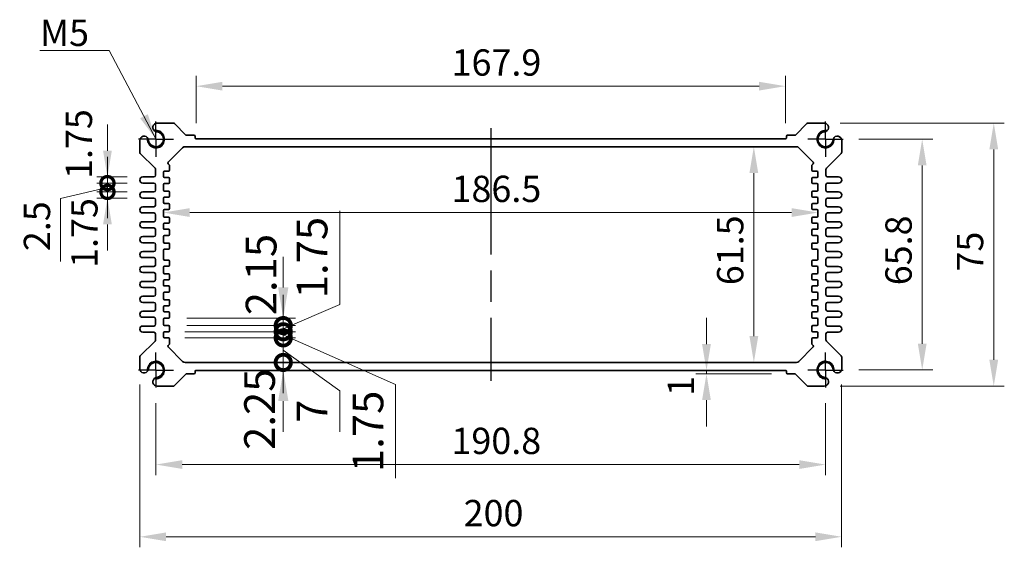
# Model space of a CAD drawing. Units: millimetres. Extents: x 43 to 4766, y 24 to 867.
# Drawn here: x 2857 to 3138, y 416 to 567 of the extents above; entities that cross this region are included whole.
import ezdxf

# ---------------------------------------------------------------- set-up
doc = ezdxf.new("R2010")
doc.units = ezdxf.units.MM
doc.header["$LTSCALE"] = 3
doc.linetypes.add('AM_ISO08W050', pattern=[18, 12, -1.5, 3, -1.5])
doc.linetypes.add('AM_ISO08W050x2', pattern=[9, 6, -0.75, 1.5, -0.75])
doc.layers.get('Defpoints').update_dxf_attribs({"lineweight": 25})
for name, color, linetype, lineweight in [('AM_7', 4, 'AM_ISO08W050', 25), ('Dimension (ISO)', 7, 'Continuous', 18), ('Dimension (ISO) @ 1', 7, 'Continuous', 18), ('Symbol (ISO)', 7, 'Continuous', 18), ('Visible (ISO)', 7, 'Continuous', 35), ('Visible Narrow (ISO)', 7, 'Continuous', 25)]:
    doc.layers.add(name, color=color, linetype=linetype, lineweight=lineweight)
doc.styles.add('Note Text (TK)', font='txt')
doc.dimstyles.new('Default - Method 1b (TK)', dxfattribs={"dimscale": 3, "dimtxt": 2.5, "dimasz": 2.5, "dimexe": 1, "dimexo": 1.5, "dimgap": 1, "dimtad": 1, "dimtoh": 1, "dimrnd": 1e-08, "dimdsep": 46, "dimtxsty": 'Note Text (TK)', "dimcen": 0.09, "dimdle": 5, "dimclrd": 100, "dimclre": 100, "dimclrt": 7, "dimadec": 1, "dimazin": 1, "dimtfac": 1, "dimtmove": 0, "dimatfit": 3, "dimfxl": 1, "dimtolj": 1, "dimlwd": -1, "dimlwe": -1, "dimarcsym": 0})
doc.dimstyles.new('Default - Method 1b (TK)$7', dxfattribs={"dimscale": 3, "dimtxt": 2.5, "dimasz": 2.5, "dimexe": 1, "dimexo": 1.5, "dimgap": 1, "dimtad": 1, "dimtoh": 1, "dimrnd": 1e-08, "dimdsep": 46, "dimtxsty": 'Note Text (TK)', "dimcen": 0.09, "dimdle": 5, "dimclrd": 100, "dimclre": 100, "dimclrt": 7, "dimadec": 1, "dimazin": 1, "dimtfac": 1, "dimtmove": 0, "dimatfit": 3, "dimfxl": 1, "dimtolj": 1, "dimlwd": -1, "dimlwe": -1, "dimarcsym": 0})

# ---------------------------------------------------------------- blocks, each defined once
blk = doc.blocks.new('*D38')
at = {"layer": 'Defpoints', "color": 0}
for p in [(2907.38, 547.64), (2907.38, 532.64), (3075.28, 532.64)]:
    blk.add_point(p, dxfattribs=at)
at = {"layer": 'Dimension (ISO)', "color": 100}
for p, q in [((2907.38, 537.14), (2907.38, 550.64)), ((3075.28, 537.14), (3075.28, 550.64)), ((3067.78, 547.64), (2914.88, 547.64))]:
    blk.add_line(p, q, dxfattribs=at)
for points in [[(2914.88, 548.89), (2914.88, 546.39), (2907.38, 547.64)], [(3067.78, 548.89), (3067.78, 546.39), (3075.28, 547.64)]]:
    blk.add_solid(points, dxfattribs=at)
at = {"layer": 'Dimension (ISO)', "color": 7, "insert": (2980.19, 554.39), "char_height": 7.5, "attachment_point": 4, "style": 'Note Text (TK)'}
blk.add_mtext('\\A1;167.9', dxfattribs=at)
blk = doc.blocks.new('*D67')
at = {"layer": 'Defpoints', "color": 0}
for p in [(3091.73, 532.54), (3091.73, 466.74), (3114.28, 466.74)]:
    blk.add_point(p, dxfattribs=at)
at = {"layer": 'Dimension (ISO)', "color": 100}
for p, q in [((3096.23, 532.54), (3117.28, 532.54)), ((3114.28, 525.04), (3114.28, 474.24)), ((3096.23, 466.74), (3117.28, 466.74))]:
    blk.add_line(p, q, dxfattribs=at)
for points in [[(3113.03, 525.04), (3115.53, 525.04), (3114.28, 532.54)], [(3113.03, 474.24), (3115.53, 474.24), (3114.28, 466.74)]]:
    blk.add_solid(points, dxfattribs=at)
at = {"layer": 'Dimension (ISO)', "color": 7, "insert": (3107.53, 490.9), "char_height": 7.5, "attachment_point": 4, "rotation": 90, "style": 'Note Text (TK)'}
blk.add_mtext('\\A1;65.8', dxfattribs=at)
blk = doc.blocks.new('*D39')
at = {"layer": 'Defpoints', "color": 0}
for p in [(3086.36, 537.14), (3086.36, 462.14), (3134.67, 462.14)]:
    blk.add_point(p, dxfattribs=at)
at = {"layer": 'Dimension (ISO)', "color": 100}
for p, q in [((3090.86, 537.14), (3137.67, 537.14)), ((3134.67, 529.64), (3134.67, 469.64)), ((3090.86, 462.14), (3137.67, 462.14))]:
    blk.add_line(p, q, dxfattribs=at)
for points in [[(3133.42, 529.64), (3135.92, 529.64), (3134.67, 537.14)], [(3133.42, 469.64), (3135.92, 469.64), (3134.67, 462.14)]]:
    blk.add_solid(points, dxfattribs=at)
at = {"layer": 'Dimension (ISO)', "color": 7, "insert": (3127.92, 494.82), "char_height": 7.5, "attachment_point": 4, "rotation": 90, "style": 'Note Text (TK)'}
blk.add_mtext('\\A1;75', dxfattribs=at)
blk = doc.blocks.new('*D40')
at = {"layer": 'Defpoints', "color": 0}
for p in [(3066.31, 530.39), (3066.31, 468.89), (3066.31, 468.89)]:
    blk.add_point(p, dxfattribs=at)
at = {"layer": 'Dimension (ISO)', "color": 100}
blk.add_line((3066.31, 522.89), (3066.31, 476.39), dxfattribs=at)
for points in [[(3065.06, 522.89), (3067.56, 522.89), (3066.31, 530.39)], [(3065.06, 476.39), (3067.56, 476.39), (3066.31, 468.89)]]:
    blk.add_solid(points, dxfattribs=at)
at = {"layer": 'Dimension (ISO)', "color": 7, "insert": (3059.56, 490.92), "char_height": 7.5, "attachment_point": 4, "rotation": 90, "style": 'Note Text (TK)'}
blk.add_mtext('\\A1;61.5', dxfattribs=at)
blk = doc.blocks.new('*D41')
at = {"layer": 'Defpoints', "color": 0}
for p in [(2898.08, 515.11), (3084.58, 511.62), (3084.58, 511.41)]:
    blk.add_point(p, dxfattribs=at)
at = {"layer": 'Dimension (ISO)', "color": 100}
blk.add_line((2905.58, 511.62), (3077.08, 511.62), dxfattribs=at)
for points in [[(2905.58, 512.87), (2905.58, 510.37), (2898.08, 511.62)], [(3077.08, 512.87), (3077.08, 510.37), (3084.58, 511.62)]]:
    blk.add_solid(points, dxfattribs=at)
at = {"layer": 'Dimension (ISO)', "color": 7, "insert": (2980.17, 518.37), "char_height": 7.5, "attachment_point": 4, "style": 'Note Text (TK)'}
blk.add_mtext('\\A1;186.5', dxfattribs=at)
blk = doc.blocks.new('*D58')
at = {"layer": 'Defpoints', "color": 0}
for p in [(3059.26, 466.64), (3052.81, 465.64), (3075.88, 465.64)]:
    blk.add_point(p, dxfattribs=at)
at = {"layer": 'Dimension (ISO)', "color": 100}
for p, q in [((3052.81, 474.14), (3052.81, 481.64)), ((3052.81, 466.64), (3052.81, 465.64)), ((3071.38, 465.64), (3049.81, 465.64)), ((3052.81, 458.14), (3052.81, 450.64))]:
    blk.add_line(p, q, dxfattribs=at)
for points in [[(3051.56, 474.14), (3054.06, 474.14), (3052.81, 466.64)], [(3051.56, 458.14), (3054.06, 458.14), (3052.81, 465.64)]]:
    blk.add_solid(points, dxfattribs=at)
at = {"layer": 'Dimension (ISO)', "color": 7, "insert": (3045.51, 459.35), "char_height": 7.5, "attachment_point": 4, "rotation": 90, "style": 'Note Text (TK)'}
blk.add_mtext('\\A1;1', dxfattribs=at)
blk = doc.blocks.new('_DotSmall')
at = {"color": 0, "linetype": 'ByBlock', "const_width": 0.5}
blk.add_lwpolyline([(-0.0625, 0, 1), (0.0625, 0, 1)], format="xyb", close=True, dxfattribs=at)
blk = doc.blocks.new('*D61')
at = {"layer": 'Defpoints', "color": 0}
for p in [(2882.12, 521.76), (2892.21, 521.76), (2892.21, 520.01)]:
    blk.add_point(p, dxfattribs=at)
at = {"layer": 'Dimension (ISO)', "color": 100}
for p, q in [((2882.12, 529.26), (2882.12, 536.76)), ((2887.71, 521.76), (2879.12, 521.76)), ((2887.71, 520.01), (2879.12, 520.01)), ((2882.12, 520.01), (2882.12, 521.76)), ((2882.12, 520.01), (2882.12, 512.51))]:
    blk.add_line(p, q, dxfattribs=at)
blk.add_solid([(2880.87, 529.26), (2883.37, 529.26), (2882.12, 521.76)], dxfattribs=at)
at = {"layer": 'Dimension (ISO)', "color": 100, "xscale": 7.5, "yscale": 7.5, "zscale": 7.5, "rotation": 90}
blk.add_blockref('_DotSmall', (2882.12, 520.01), dxfattribs=at)
at = {"layer": 'Dimension (ISO)', "color": 7, "insert": (2873.99, 521.2), "char_height": 7.5, "attachment_point": 4, "rotation": 90, "style": 'Note Text (TK)'}
blk.add_mtext('\\A1;1.75', dxfattribs=at)
blk = doc.blocks.new('*D62')
at = {"layer": 'Defpoints', "color": 0}
for p in [(2882.12, 520.01), (2892.21, 520.01), (2892.21, 517.51)]:
    blk.add_point(p, dxfattribs=at)
at = {"layer": 'Dimension (ISO)', "color": 100}
for p, q in [((2882.12, 520.01), (2882.12, 527.51)), ((2887.71, 520.01), (2879.12, 520.01)), ((2882.12, 517.51), (2882.12, 520.01)), ((2882.12, 517.51), (2882.12, 520.01)), ((2882.12, 518.76), (2868.79, 515.65)), ((2887.71, 517.51), (2879.12, 517.51)), ((2882.12, 517.51), (2882.12, 510.01)), ((2868.79, 515.65), (2868.79, 497.63))]:
    blk.add_line(p, q, dxfattribs=at)
at = {"layer": 'Dimension (ISO)', "color": 100, "xscale": 7.5, "yscale": 7.5, "zscale": 7.5}
for p, rotation in [((2882.12, 520.01), 270), ((2882.12, 517.51), 90)]:
    blk.add_blockref('_DotSmall', p, dxfattribs=dict(at, rotation=rotation))
at = {"layer": 'Dimension (ISO)', "color": 7, "insert": (2862.04, 500.63), "char_height": 7.5, "attachment_point": 4, "rotation": 90, "style": 'Note Text (TK)'}
blk.add_mtext('\\A1;2.5', dxfattribs=at)
blk = doc.blocks.new('*D60')
at = {"layer": 'Defpoints', "color": 0}
for p in [(2882.12, 517.51), (2892.21, 517.51), (2892.21, 515.76)]:
    blk.add_point(p, dxfattribs=at)
at = {"layer": 'Dimension (ISO)', "color": 100}
for p, q in [((2882.12, 517.51), (2882.12, 525.01)), ((2887.71, 517.51), (2879.12, 517.51)), ((2882.12, 515.76), (2882.12, 517.51)), ((2887.71, 515.76), (2879.12, 515.76)), ((2882.12, 508.26), (2882.12, 500.76))]:
    blk.add_line(p, q, dxfattribs=at)
blk.add_solid([(2880.87, 508.26), (2883.37, 508.26), (2882.12, 515.76)], dxfattribs=at)
at = {"layer": 'Dimension (ISO)', "color": 100, "xscale": 7.5, "yscale": 7.5, "zscale": 7.5, "rotation": 270}
blk.add_blockref('_DotSmall', (2882.12, 517.51), dxfattribs=at)
at = {"layer": 'Dimension (ISO)', "color": 7, "insert": (2875.55, 495.86), "char_height": 7.5, "attachment_point": 4, "rotation": 90, "style": 'Note Text (TK)'}
blk.add_mtext('\\A1;1.75', dxfattribs=at)
blk = doc.blocks.new('*D66')
at = {"layer": 'Defpoints', "color": 0}
for p in [(2895.93, 461.74), (3086.73, 461.74), (3086.73, 439.78)]:
    blk.add_point(p, dxfattribs=at)
at = {"layer": 'Dimension (ISO)', "color": 100}
for p, q in [((2895.93, 457.24), (2895.93, 436.78)), ((3086.73, 457.24), (3086.73, 436.78)), ((2903.43, 439.78), (3079.23, 439.78))]:
    blk.add_line(p, q, dxfattribs=at)
for points in [[(2903.43, 441.03), (2903.43, 438.53), (2895.93, 439.78)], [(3079.23, 441.03), (3079.23, 438.53), (3086.73, 439.78)]]:
    blk.add_solid(points, dxfattribs=at)
at = {"layer": 'Dimension (ISO)', "color": 7, "insert": (2980.15, 446.53), "char_height": 7.5, "attachment_point": 4, "style": 'Note Text (TK)'}
blk.add_mtext('\\A1;190.8', dxfattribs=at)
blk = doc.blocks.new('*D42')
at = {"layer": 'Defpoints', "color": 0}
for p in [(2891.33, 467.11), (3091.33, 467.11), (3091.33, 419.19)]:
    blk.add_point(p, dxfattribs=at)
at = {"layer": 'Dimension (ISO)', "color": 100}
for p, q in [((2891.33, 462.61), (2891.33, 416.19)), ((3091.33, 462.61), (3091.33, 416.19)), ((2898.83, 419.19), (3083.83, 419.19))]:
    blk.add_line(p, q, dxfattribs=at)
for points in [[(2898.83, 420.44), (2898.83, 417.94), (2891.33, 419.19)], [(3083.83, 420.44), (3083.83, 417.94), (3091.33, 419.19)]]:
    blk.add_solid(points, dxfattribs=at)
at = {"layer": 'Dimension (ISO)', "color": 7, "insert": (2983.62, 425.94), "char_height": 7.5, "attachment_point": 4, "style": 'Note Text (TK)'}
blk.add_mtext('\\A1;200', dxfattribs=at)
blk = doc.blocks.new('*D74')
at = {"layer": 'Defpoints', "color": 0}
for p in [(2904.25, 468.89), (2932.22, 468.89), (2907.38, 466.64)]:
    blk.add_point(p, dxfattribs=at)
at = {"layer": 'Dimension (ISO)', "color": 100}
for p, q in [((2932.22, 468.89), (2932.22, 477.64)), ((2932.22, 466.64), (2932.22, 468.89)), ((2932.22, 457.89), (2932.22, 449.14))]:
    blk.add_line(p, q, dxfattribs=at)
blk.add_solid([(2930.76, 457.89), (2933.68, 457.89), (2932.22, 466.64)], dxfattribs=at)
at = {"layer": 'Dimension (ISO)', "color": 100, "xscale": 8.75, "yscale": 8.75, "zscale": 8.75, "rotation": 270}
blk.add_blockref('_DotSmall', (2932.22, 468.89), dxfattribs=at)
at = {"layer": 'Dimension (ISO)', "color": 7, "insert": (2925.47, 443.97), "char_height": 8.75, "attachment_point": 4, "rotation": 90, "style": 'Note Text (TK)'}
blk.add_mtext('\\A1;2.25', dxfattribs=at)
blk = doc.blocks.new('*D70')
at = {"layer": 'Defpoints', "color": 0}
for p in [(2899.53, 481.54), (2899.53, 479.39), (2932.22, 479.39)]:
    blk.add_point(p, dxfattribs=at)
at = {"layer": 'Dimension (ISO)', "color": 100}
for p, q in [((2932.22, 490.29), (2932.22, 499.04)), ((2904.78, 481.54), (2935.72, 481.54)), ((2932.22, 481.54), (2932.22, 479.39)), ((2904.78, 479.39), (2935.72, 479.39)), ((2932.22, 479.39), (2932.22, 470.64))]:
    blk.add_line(p, q, dxfattribs=at)
blk.add_solid([(2930.76, 490.29), (2933.68, 490.29), (2932.22, 481.54)], dxfattribs=at)
at = {"layer": 'Dimension (ISO)', "color": 100, "xscale": 8.75, "yscale": 8.75, "zscale": 8.75, "rotation": 90}
blk.add_blockref('_DotSmall', (2932.22, 479.39), dxfattribs=at)
at = {"layer": 'Dimension (ISO)', "color": 7, "insert": (2925.91, 493.94), "char_height": 8.75, "attachment_point": 5, "rotation": 90, "style": 'Note Text (TK)'}
blk.add_mtext('\\A1;2.15', dxfattribs=at)
blk = doc.blocks.new('*D71')
at = {"layer": 'Defpoints', "color": 0}
for p in [(2899.53, 475.89), (2904.25, 468.89), (2932.22, 468.89)]:
    blk.add_point(p, dxfattribs=at)
at = {"layer": 'Dimension (ISO)', "color": 100}
for p, q in [((2932.22, 475.89), (2932.22, 484.64)), ((2904.78, 475.89), (2935.72, 475.89)), ((2932.22, 475.89), (2932.22, 468.89)), ((2932.22, 475.89), (2932.22, 468.89)), ((2932.22, 472.39), (2948.3, 460.84)), ((2909.5, 468.89), (2935.72, 468.89)), ((2932.22, 468.89), (2932.22, 460.14)), ((2948.3, 460.84), (2948.3, 449.12))]:
    blk.add_line(p, q, dxfattribs=at)
at = {"layer": 'Dimension (ISO)', "color": 100, "xscale": 8.75, "yscale": 8.75, "zscale": 8.75}
for p, rotation in [((2932.22, 475.89), 270), ((2932.22, 468.89), 90)]:
    blk.add_blockref('_DotSmall', p, dxfattribs=dict(at, rotation=rotation))
at = {"layer": 'Dimension (ISO)', "color": 7, "insert": (2940.43, 454.98), "char_height": 8.75, "attachment_point": 5, "rotation": 90, "style": 'Note Text (TK)'}
blk.add_mtext('\\A1;7', dxfattribs=at)
blk = doc.blocks.new('*D72')
at = {"layer": 'Defpoints', "color": 0}
for p in [(2899.53, 477.64), (2898.96, 475.89), (2932.22, 475.89)]:
    blk.add_point(p, dxfattribs=at)
at = {"layer": 'Dimension (ISO)', "color": 100}
for p, q in [((2932.22, 477.64), (2932.22, 486.39)), ((2904.78, 477.64), (2935.72, 477.64)), ((2932.22, 477.64), (2932.22, 475.89)), ((2932.22, 477.64), (2932.22, 475.89)), ((2904.21, 475.89), (2935.72, 475.89)), ((2932.22, 476.76), (2964.22, 462.59)), ((2932.22, 475.89), (2932.22, 467.14)), ((2964.22, 462.59), (2964.22, 435.91))]:
    blk.add_line(p, q, dxfattribs=at)
at = {"layer": 'Dimension (ISO)', "color": 100, "xscale": 8.75, "yscale": 8.75, "zscale": 8.75}
for p, rotation in [((2932.22, 477.64), 270), ((2932.22, 475.89), 90)]:
    blk.add_blockref('_DotSmall', p, dxfattribs=dict(at, rotation=rotation))
at = {"layer": 'Dimension (ISO)', "color": 7, "insert": (2956.35, 449.25), "char_height": 8.75, "attachment_point": 5, "rotation": 90, "style": 'Note Text (TK)'}
blk.add_mtext('\\A1;1.75', dxfattribs=at)
blk = doc.blocks.new('*D73')
at = {"layer": 'Defpoints', "color": 0}
for p in [(2898.96, 477.64), (2899.53, 479.39), (2932.22, 477.64)]:
    blk.add_point(p, dxfattribs=at)
at = {"layer": 'Dimension (ISO)', "color": 100}
for p, q in [((2948.3, 485.44), (2948.3, 512.13)), ((2932.22, 479.39), (2932.22, 488.14)), ((2932.22, 478.51), (2948.3, 485.44)), ((2904.21, 477.64), (2935.72, 477.64)), ((2904.78, 479.39), (2935.72, 479.39)), ((2932.22, 479.39), (2932.22, 477.64)), ((2932.22, 479.39), (2932.22, 477.64)), ((2932.22, 477.64), (2932.22, 468.89))]:
    blk.add_line(p, q, dxfattribs=at)
at = {"layer": 'Dimension (ISO)', "color": 100, "xscale": 8.75, "yscale": 8.75, "zscale": 8.75}
for p, rotation in [((2932.22, 479.39), 270), ((2932.22, 477.64), 90)]:
    blk.add_blockref('_DotSmall', p, dxfattribs=dict(at, rotation=rotation))
at = {"layer": 'Dimension (ISO)', "color": 7, "insert": (2940.43, 498.79), "char_height": 8.75, "attachment_point": 5, "rotation": 90, "style": 'Note Text (TK)'}
blk.add_mtext('\\A1;1.75', dxfattribs=at)

msp = doc.modelspace()

# ---------------------------------------------------------------- linework, layer by layer
at = {"layer": 'AM_7', "linetype": 'AM_ISO08W050x2', "ltscale": 0.5}
for p, q in [((2895.9331, 532.5363), (2895.9331, 537.5363)), ((3086.7331, 532.5363), (3086.7331, 537.5363)), ((2895.9331, 532.5363), (2890.9331, 532.5363)), ((2895.9331, 532.5363), (2900.9331, 532.5363)), ((2895.9331, 532.5363), (2895.9331, 527.5363)), ((3086.7331, 532.5363), (3081.7331, 532.5363)), ((3086.7331, 532.5363), (3091.7331, 532.5363)), ((3086.7331, 532.5363), (3086.7331, 527.5363)), ((2895.9331, 466.7363), (2895.9331, 471.7363)), ((3086.7331, 466.7363), (3086.7331, 471.7363)), ((2895.9331, 466.7363), (2890.9331, 466.7363)), ((2895.9331, 466.7363), (2900.9331, 466.7363)), ((2895.9331, 466.7363), (2895.9331, 461.7363)), ((3086.7331, 466.7363), (3081.7331, 466.7363)), ((3086.7331, 466.7363), (3091.7331, 466.7363)), ((3086.7331, 466.7363), (3086.7331, 461.7363))]:
    msp.add_line(p, q, dxfattribs=at)
at = {"layer": 'AM_7'}
msp.add_line((2991.3331, 535.6363), (2991.3331, 463.6363), dxfattribs=at)
at = {"layer": 'Visible (ISO)'}
for p, q in [((2900.876, 537.1363), (2896.3107, 537.1363)), ((2904.4952, 533.7242), (2901.2295, 536.9899)), ((3081.4366, 536.9899), (3078.1709, 533.7242)), ((3086.3554, 537.1363), (3081.7902, 537.1363)), ((2906.7831, 533.6363), (2904.7073, 533.6363)), ((2907.0831, 532.9363), (2907.0831, 533.3363)), ((3075.5831, 533.3363), (3075.5831, 532.9363)), ((3077.9588, 533.6363), (3075.8831, 533.6363)), ((2891.3331, 532.1587), (2891.3331, 528.8434)), ((2904.2473, 530.3863), (3078.4189, 530.3863)), ((3075.2831, 532.6363), (2907.3831, 532.6363)), ((3091.3331, 528.8434), (3091.3331, 532.1587)), ((2891.4795, 528.4899), (2895.6866, 524.2828)), ((2899.4202, 525.9734), (2903.5402, 530.0934)), ((3079.126, 530.0934), (3083.2459, 525.9734)), ((3086.9795, 524.2828), (3091.1866, 528.4899)), ((2899.7452, 525.2242), (2899.4202, 525.5492)), ((2899.8331, 523.6863), (2899.8331, 525.012)), ((3082.8331, 525.012), (3082.8331, 523.6863)), ((3083.2459, 525.5492), (3082.9209, 525.2242)), ((2895.8331, 523.9292), (2895.8331, 522.2613)), ((2898.0831, 521.9363), (2898.0831, 523.0863)), ((2898.3831, 523.3863), (2899.5331, 523.3863)), ((3083.1331, 523.3863), (3084.2831, 523.3863)), ((3084.5831, 523.0863), (3084.5831, 521.9363)), ((3086.8331, 522.2613), (3086.8331, 523.9292)), ((2895.3331, 521.7613), (2892.2081, 521.7613)), ((2892.2081, 520.0113), (2895.3331, 520.0113)), ((2895.8331, 519.5113), (2895.8331, 518.0113)), ((2898.0831, 518.0363), (2898.0831, 519.5863)), ((2899.5331, 521.6363), (2898.3831, 521.6363)), ((2898.3831, 519.8863), (2899.5331, 519.8863)), ((2899.8331, 520.1863), (2899.8331, 521.3363)), ((3082.8331, 521.3363), (3082.8331, 520.1863)), ((3084.2831, 521.6363), (3083.1331, 521.6363)), ((3083.1331, 519.8863), (3084.2831, 519.8863)), ((3084.5831, 519.5863), (3084.5831, 518.0363)), ((3086.8331, 518.0113), (3086.8331, 519.5113)), ((3090.4581, 521.7613), (3087.3331, 521.7613)), ((3087.3331, 520.0113), (3090.4581, 520.0113)), ((2895.3331, 517.5113), (2892.2081, 517.5113)), ((2899.5331, 517.7363), (2898.3831, 517.7363)), ((2899.8331, 516.2863), (2899.8331, 517.4363)), ((3082.8331, 517.4363), (3082.8331, 516.2863)), ((3084.2831, 517.7363), (3083.1331, 517.7363)), ((3090.4581, 517.5113), (3087.3331, 517.5113)), ((2892.2081, 515.7613), (2895.3331, 515.7613)), ((2895.8331, 515.2613), (2895.8331, 513.7613)), ((2898.0831, 514.5363), (2898.0831, 515.6863)), ((2898.3831, 515.9863), (2899.5331, 515.9863)), ((2899.5331, 514.2363), (2898.3831, 514.2363)), ((2899.8331, 512.7863), (2899.8331, 513.9363)), ((3082.8331, 513.9363), (3082.8331, 512.7863)), ((3083.1331, 515.9863), (3084.2831, 515.9863)), ((3084.2831, 514.2363), (3083.1331, 514.2363)), ((3084.5831, 515.6863), (3084.5831, 514.5363)), ((3086.8331, 513.7613), (3086.8331, 515.2613)), ((3087.3331, 515.7613), (3090.4581, 515.7613)), ((2895.3331, 513.2613), (2892.2081, 513.2613)), ((2892.2081, 511.5113), (2895.3331, 511.5113)), ((2895.8331, 511.0113), (2895.8331, 509.5113)), ((2898.0831, 510.6363), (2898.0831, 512.1863)), ((2898.3831, 512.4863), (2899.5331, 512.4863)), ((3083.1331, 512.4863), (3084.2831, 512.4863)), ((3084.5831, 512.1863), (3084.5831, 510.6363)), ((3086.8331, 509.5113), (3086.8331, 511.0113)), ((3090.4581, 513.2613), (3087.3331, 513.2613)), ((3087.3331, 511.5113), (3090.4581, 511.5113)), ((2895.3331, 509.0113), (2892.2081, 509.0113)), ((2898.0831, 507.1363), (2898.0831, 508.2863)), ((2899.5331, 510.3363), (2898.3831, 510.3363)), ((2898.3831, 508.5863), (2899.5331, 508.5863)), ((2899.8331, 508.8863), (2899.8331, 510.0363)), ((3082.8331, 510.0363), (3082.8331, 508.8863)), ((3084.2831, 510.3363), (3083.1331, 510.3363)), ((3083.1331, 508.5863), (3084.2831, 508.5863)), ((3084.5831, 508.2863), (3084.5831, 507.1363)), ((3090.4581, 509.0113), (3087.3331, 509.0113)), ((2892.2081, 507.2613), (2895.3331, 507.2613)), ((2895.8331, 506.7613), (2895.8331, 505.2613)), ((2899.5331, 506.8363), (2898.3831, 506.8363)), ((2898.3831, 505.0863), (2899.5331, 505.0863)), ((2899.8331, 505.3863), (2899.8331, 506.5363)), ((3082.8331, 506.5363), (3082.8331, 505.3863)), ((3084.2831, 506.8363), (3083.1331, 506.8363)), ((3083.1331, 505.0863), (3084.2831, 505.0863)), ((3086.8331, 505.2613), (3086.8331, 506.7613)), ((3087.3331, 507.2613), (3090.4581, 507.2613)), ((2895.3331, 504.7613), (2892.2081, 504.7613)), ((2892.2081, 503.0113), (2895.3331, 503.0113)), ((2895.8331, 502.5113), (2895.8331, 501.0113)), ((2898.0831, 503.2363), (2898.0831, 504.7863)), ((2899.5331, 502.9363), (2898.3831, 502.9363)), ((2899.8331, 501.4863), (2899.8331, 502.6363)), ((3082.8331, 502.6363), (3082.8331, 501.4863)), ((3084.2831, 502.9363), (3083.1331, 502.9363)), ((3084.5831, 504.7863), (3084.5831, 503.2363)), ((3086.8331, 501.0113), (3086.8331, 502.5113)), ((3090.4581, 504.7613), (3087.3331, 504.7613)), ((3087.3331, 503.0113), (3090.4581, 503.0113)), ((2895.3331, 500.5113), (2892.2081, 500.5113)), ((2898.0831, 498.3863), (2898.0831, 500.8863)), ((2898.3831, 501.1863), (2899.5331, 501.1863)), ((3083.1331, 501.1863), (3084.2831, 501.1863)), ((3084.5831, 500.8863), (3084.5831, 498.3863)), ((3090.4581, 500.5113), (3087.3331, 500.5113)), ((2892.2081, 498.7613), (2895.3331, 498.7613)), ((2895.8331, 498.2613), (2895.8331, 496.7613)), ((2899.5331, 498.0863), (2898.3831, 498.0863)), ((2899.8331, 496.6363), (2899.8331, 497.7863)), ((3082.8331, 497.7863), (3082.8331, 496.6363)), ((3084.2831, 498.0863), (3083.1331, 498.0863)), ((3086.8331, 496.7613), (3086.8331, 498.2613)), ((3087.3331, 498.7613), (3090.4581, 498.7613)), ((2895.3331, 496.2613), (2892.2081, 496.2613)), ((2892.2081, 494.5113), (2895.3331, 494.5113)), ((2895.8331, 494.0113), (2895.8331, 492.5113)), ((2898.0831, 494.4863), (2898.0831, 496.0363)), ((2898.3831, 496.3363), (2899.5331, 496.3363)), ((2899.5331, 494.1863), (2898.3831, 494.1863)), ((2899.8331, 492.7363), (2899.8331, 493.8863)), ((3082.8331, 493.8863), (3082.8331, 492.7363)), ((3083.1331, 496.3363), (3084.2831, 496.3363)), ((3084.2831, 494.1863), (3083.1331, 494.1863)), ((3084.5831, 496.0363), (3084.5831, 494.4863)), ((3086.8331, 492.5113), (3086.8331, 494.0113)), ((3090.4581, 496.2613), (3087.3331, 496.2613)), ((3087.3331, 494.5113), (3090.4581, 494.5113)), ((2895.3331, 492.0113), (2892.2081, 492.0113)), ((2898.0831, 490.9863), (2898.0831, 492.1363)), ((2898.3831, 492.4363), (2899.5331, 492.4363)), ((3083.1331, 492.4363), (3084.2831, 492.4363)), ((3084.5831, 492.1363), (3084.5831, 490.9863)), ((3090.4581, 492.0113), (3087.3331, 492.0113)), ((2892.2081, 490.2613), (2895.3331, 490.2613)), ((2895.8331, 489.7613), (2895.8331, 488.2613)), ((2898.0831, 487.0863), (2898.0831, 488.6363)), ((2899.5331, 490.6863), (2898.3831, 490.6863)), ((2898.3831, 488.9363), (2899.5331, 488.9363)), ((2899.8331, 489.2363), (2899.8331, 490.3863)), ((3082.8331, 490.3863), (3082.8331, 489.2363)), ((3084.2831, 490.6863), (3083.1331, 490.6863)), ((3083.1331, 488.9363), (3084.2831, 488.9363)), ((3084.5831, 488.6363), (3084.5831, 487.0863)), ((3086.8331, 488.2613), (3086.8331, 489.7613)), ((3087.3331, 490.2613), (3090.4581, 490.2613)), ((2895.3331, 487.7613), (2892.2081, 487.7613)), ((2892.2081, 486.0113), (2895.3331, 486.0113)), ((2895.8331, 485.5113), (2895.8331, 484.0113)), ((2899.5331, 486.7863), (2898.3831, 486.7863)), ((2899.8331, 485.3363), (2899.8331, 486.4863)), ((3082.8331, 486.4863), (3082.8331, 485.3363)), ((3084.2831, 486.7863), (3083.1331, 486.7863)), ((3086.8331, 484.0113), (3086.8331, 485.5113)), ((3090.4581, 487.7613), (3087.3331, 487.7613)), ((3087.3331, 486.0113), (3090.4581, 486.0113)), ((2895.3331, 483.5113), (2892.2081, 483.5113)), ((2898.0831, 483.5863), (2898.0831, 484.7363)), ((2898.3831, 485.0363), (2899.5331, 485.0363)), ((2899.5331, 483.2863), (2898.3831, 483.2863)), ((2899.8331, 481.8363), (2899.8331, 482.9863)), ((3082.8331, 482.9863), (3082.8331, 481.8363)), ((3083.1331, 485.0363), (3084.2831, 485.0363)), ((3084.2831, 483.2863), (3083.1331, 483.2863)), ((3084.5831, 484.7363), (3084.5831, 483.5863)), ((3090.4581, 483.5113), (3087.3331, 483.5113)), ((2892.2081, 481.7613), (2895.3331, 481.7613)), ((2895.8331, 481.2613), (2895.8331, 479.7613)), ((2898.0831, 479.6863), (2898.0831, 481.2363)), ((2898.3831, 481.5363), (2899.5331, 481.5363)), ((3083.1331, 481.5363), (3084.2831, 481.5363)), ((3084.5831, 481.2363), (3084.5831, 479.6863)), ((3086.8331, 479.7613), (3086.8331, 481.2613)), ((3087.3331, 481.7613), (3090.4581, 481.7613)), ((2895.3331, 479.2613), (2892.2081, 479.2613)), ((2892.2081, 477.5113), (2895.3331, 477.5113)), ((2895.8331, 477.0113), (2895.8331, 475.3434)), ((2898.0831, 476.1863), (2898.0831, 477.3363)), ((2899.5331, 479.3863), (2898.3831, 479.3863)), ((2898.3831, 477.6363), (2899.5331, 477.6363)), ((2899.8331, 477.9363), (2899.8331, 479.0863)), ((3082.8331, 479.0863), (3082.8331, 477.9363)), ((3084.2831, 479.3863), (3083.1331, 479.3863)), ((3083.1331, 477.6363), (3084.2831, 477.6363)), ((3084.5831, 477.3363), (3084.5831, 476.1863)), ((3086.8331, 475.3434), (3086.8331, 477.0113)), ((3090.4581, 479.2613), (3087.3331, 479.2613)), ((3087.3331, 477.5113), (3090.4581, 477.5113)), ((2895.6866, 474.9899), (2891.4795, 470.7828)), ((2899.5331, 475.8863), (2898.3831, 475.8863)), ((2899.8331, 474.2606), (2899.8331, 475.5863)), ((3082.8331, 475.5863), (3082.8331, 474.2606)), ((3084.2831, 475.8863), (3083.1331, 475.8863)), ((3091.1866, 470.7828), (3086.9795, 474.9899)), ((2899.4202, 473.7234), (2899.7452, 474.0484)), ((2903.5402, 469.1792), (2899.4202, 473.2992)), ((3083.2459, 473.2992), (3079.126, 469.1792)), ((3082.9209, 474.0484), (3083.2459, 473.7234)), ((2891.3331, 470.4292), (2891.3331, 467.114)), ((3078.4189, 468.8863), (2904.2473, 468.8863)), ((3091.3331, 467.114), (3091.3331, 470.4292)), ((2907.0831, 465.9363), (2907.0831, 466.3363)), ((2907.3831, 466.6363), (3075.2831, 466.6363)), ((3075.5831, 466.3363), (3075.5831, 465.9363)), ((2901.2295, 462.2828), (2904.4952, 465.5484)), ((2904.7073, 465.6363), (2906.7831, 465.6363)), ((3075.8831, 465.6363), (3077.9588, 465.6363)), ((3078.1709, 465.5484), (3081.4366, 462.2828)), ((2896.3107, 462.1363), (2900.876, 462.1363)), ((3081.7902, 462.1363), (3086.3554, 462.1363))]:
    msp.add_line(p, q, dxfattribs=at)
for centre, radius, start, end in [((2896.3107, 535.9007), 1.2356, 90, 247.007675), ((2900.876, 536.6363), 0.5, 45, 90), ((3081.7902, 536.6363), 0.5, 90, 135), ((3086.3554, 535.9007), 1.2356, 292.992325, 90), ((2892.5686, 532.1587), 1.2356, 22.992325, 180), ((2895.9331, 532.5363), 2.2295, 177.301427, 92.698573), ((2895.9331, 532.5363), 2.15, 186.404556, 83.595444), ((2896.3107, 535.9007), 1.2356, 247.007675, 263.595444), ((2904.7073, 533.9363), 0.3, 225, 270), ((2906.7831, 533.3363), 0.3, 0, 90), ((3075.8831, 533.3363), 0.3, 90, 180), ((3077.9588, 533.9363), 0.3, 270, 315), ((3086.7331, 532.5363), 2.2295, 87.301427, 2.698573), ((3086.7331, 532.5363), 2.15, 96.404556, 353.595444), ((3086.3554, 535.9007), 1.2356, 276.404556, 292.992325), ((3090.0975, 532.1587), 1.2356, 0, 157.007675), ((2892.5686, 532.1587), 1.2356, 6.404556, 22.992325), ((2904.2473, 529.3863), 1, 90, 135), ((2907.3831, 532.9363), 0.3, 180, 270), ((3075.2831, 532.9363), 0.3, 270, 0), ((3078.4189, 529.3863), 1, 45, 90), ((3090.0975, 532.1587), 1.2356, 157.007675, 173.595444), ((2891.8331, 528.8434), 0.5, 180, 225), ((3090.8331, 528.8434), 0.5, 315, 0), ((2899.6323, 525.7613), 0.3, 135, 225), ((2899.5331, 525.012), 0.3, 0, 45), ((3083.1331, 525.012), 0.3, 135, 180), ((3083.0338, 525.7613), 0.3, 315, 45), ((2895.3331, 522.2613), 0.5, 270, 0), ((2895.3331, 523.9292), 0.5, 0, 45), ((2898.3831, 523.0863), 0.3, 90, 180), ((2898.3831, 521.9363), 0.3, 180, 270), ((2899.5331, 523.6863), 0.3, 270, 0), ((3083.1331, 523.6863), 0.3, 180, 270), ((3084.2831, 523.0863), 0.3, 0, 90), ((3084.2831, 521.9363), 0.3, 270, 0), ((3087.3331, 523.9292), 0.5, 135, 180), ((3087.3331, 522.2613), 0.5, 180, 270), ((2892.2081, 520.8863), 0.875, 90, 270), ((2895.3331, 519.5113), 0.5, 0, 90), ((2898.3831, 519.5863), 0.3, 90, 180), ((2899.5331, 521.3363), 0.3, 0, 90), ((2899.5331, 520.1863), 0.3, 270, 0), ((3083.1331, 521.3363), 0.3, 90, 180), ((3083.1331, 520.1863), 0.3, 180, 270), ((3084.2831, 519.5863), 0.3, 0, 90), ((3087.3331, 519.5113), 0.5, 90, 180), ((3090.4581, 520.8863), 0.875, 270, 90), ((2892.2081, 516.6363), 0.875, 90, 270), ((2895.3331, 518.0113), 0.5, 270, 0), ((2898.3831, 518.0363), 0.3, 180, 270), ((2899.5331, 517.4363), 0.3, 0, 90), ((2899.5331, 516.2863), 0.3, 270, 0), ((3083.1331, 517.4363), 0.3, 90, 180), ((3083.1331, 516.2863), 0.3, 180, 270), ((3084.2831, 518.0363), 0.3, 270, 0), ((3087.3331, 518.0113), 0.5, 180, 270), ((3090.4581, 516.6363), 0.875, 270, 90), ((2895.3331, 515.2613), 0.5, 0, 90), ((2895.3331, 513.7613), 0.5, 270, 0), ((2898.3831, 515.6863), 0.3, 90, 180), ((2898.3831, 514.5363), 0.3, 180, 270), ((2899.5331, 513.9363), 0.3, 0, 90), ((3083.1331, 513.9363), 0.3, 90, 180), ((3084.2831, 515.6863), 0.3, 0, 90), ((3084.2831, 514.5363), 0.3, 270, 0), ((3087.3331, 515.2613), 0.5, 90, 180), ((3087.3331, 513.7613), 0.5, 180, 270), ((2892.2081, 512.3863), 0.875, 90, 270), ((2895.3331, 511.0113), 0.5, 0, 90), ((2898.3831, 512.1863), 0.3, 90, 180), ((2898.3831, 510.6363), 0.3, 180, 270), ((2899.5331, 512.7863), 0.3, 270, 0), ((3083.1331, 512.7863), 0.3, 180, 270), ((3084.2831, 512.1863), 0.3, 0, 90), ((3084.2831, 510.6363), 0.3, 270, 0), ((3087.3331, 511.0113), 0.5, 90, 180), ((3090.4581, 512.3863), 0.875, 270, 90), ((2892.2081, 508.1363), 0.875, 90, 270), ((2895.3331, 509.5113), 0.5, 270, 0), ((2898.3831, 508.2863), 0.3, 90, 180), ((2899.5331, 510.0363), 0.3, 0, 90), ((2899.5331, 508.8863), 0.3, 270, 0), ((3083.1331, 510.0363), 0.3, 90, 180), ((3083.1331, 508.8863), 0.3, 180, 270), ((3084.2831, 508.2863), 0.3, 0, 90), ((3087.3331, 509.5113), 0.5, 180, 270), ((3090.4581, 508.1363), 0.875, 270, 90), ((2895.3331, 506.7613), 0.5, 0, 90), ((2895.3331, 505.2613), 0.5, 270, 0), ((2898.3831, 507.1363), 0.3, 180, 270), ((2898.3831, 504.7863), 0.3, 90, 180), ((2899.5331, 506.5363), 0.3, 0, 90), ((2899.5331, 505.3863), 0.3, 270, 0), ((3083.1331, 506.5363), 0.3, 90, 180), ((3083.1331, 505.3863), 0.3, 180, 270), ((3084.2831, 507.1363), 0.3, 270, 0), ((3084.2831, 504.7863), 0.3, 0, 90), ((3087.3331, 506.7613), 0.5, 90, 180), ((3087.3331, 505.2613), 0.5, 180, 270), ((2892.2081, 503.8863), 0.875, 90, 270), ((2895.3331, 502.5113), 0.5, 0, 90), ((2898.3831, 503.2363), 0.3, 180, 270), ((2899.5331, 502.6363), 0.3, 0, 90), ((3083.1331, 502.6363), 0.3, 90, 180), ((3084.2831, 503.2363), 0.3, 270, 0), ((3087.3331, 502.5113), 0.5, 90, 180), ((3090.4581, 503.8863), 0.875, 270, 90), ((2892.2081, 499.6363), 0.875, 90, 270), ((2895.3331, 501.0113), 0.5, 270, 0), ((2898.3831, 500.8863), 0.3, 90, 180), ((2899.5331, 501.4863), 0.3, 270, 0), ((3083.1331, 501.4863), 0.3, 180, 270), ((3084.2831, 500.8863), 0.3, 0, 90), ((3087.3331, 501.0113), 0.5, 180, 270), ((3090.4581, 499.6363), 0.875, 270, 90), ((2895.3331, 498.2613), 0.5, 0, 90), ((2895.3331, 496.7613), 0.5, 270, 0), ((2898.3831, 498.3863), 0.3, 180, 270), ((2899.5331, 497.7863), 0.3, 0, 90), ((2899.5331, 496.6363), 0.3, 270, 0), ((3083.1331, 497.7863), 0.3, 90, 180), ((3083.1331, 496.6363), 0.3, 180, 270), ((3084.2831, 498.3863), 0.3, 270, 0), ((3087.3331, 498.2613), 0.5, 90, 180), ((3087.3331, 496.7613), 0.5, 180, 270), ((2892.2081, 495.3863), 0.875, 90, 270), ((2895.3331, 494.0113), 0.5, 0, 90), ((2898.3831, 496.0363), 0.3, 90, 180), ((2898.3831, 494.4863), 0.3, 180, 270), ((2899.5331, 493.8863), 0.3, 0, 90), ((3083.1331, 493.8863), 0.3, 90, 180), ((3084.2831, 496.0363), 0.3, 0, 90), ((3084.2831, 494.4863), 0.3, 270, 0), ((3087.3331, 494.0113), 0.5, 90, 180), ((3090.4581, 495.3863), 0.875, 270, 90), ((2892.2081, 491.1363), 0.875, 90, 270), ((2895.3331, 492.5113), 0.5, 270, 0), ((2898.3831, 492.1363), 0.3, 90, 180), ((2898.3831, 490.9863), 0.3, 180, 270), ((2899.5331, 492.7363), 0.3, 270, 0), ((3083.1331, 492.7363), 0.3, 180, 270), ((3084.2831, 492.1363), 0.3, 0, 90), ((3084.2831, 490.9863), 0.3, 270, 0), ((3087.3331, 492.5113), 0.5, 180, 270), ((3090.4581, 491.1363), 0.875, 270, 90), ((2895.3331, 489.7613), 0.5, 0, 90), ((2895.3331, 488.2613), 0.5, 270, 0), ((2898.3831, 488.6363), 0.3, 90, 180), ((2899.5331, 490.3863), 0.3, 0, 90), ((2899.5331, 489.2363), 0.3, 270, 0), ((3083.1331, 490.3863), 0.3, 90, 180), ((3083.1331, 489.2363), 0.3, 180, 270), ((3084.2831, 488.6363), 0.3, 0, 90), ((3087.3331, 489.7613), 0.5, 90, 180), ((3087.3331, 488.2613), 0.5, 180, 270), ((2892.2081, 486.8863), 0.875, 90, 270), ((2895.3331, 485.5113), 0.5, 0, 90), ((2898.3831, 487.0863), 0.3, 180, 270), ((2899.5331, 486.4863), 0.3, 0, 90), ((3083.1331, 486.4863), 0.3, 90, 180), ((3084.2831, 487.0863), 0.3, 270, 0), ((3087.3331, 485.5113), 0.5, 90, 180), ((3090.4581, 486.8863), 0.875, 270, 90), ((2892.2081, 482.6363), 0.875, 90, 270), ((2895.3331, 484.0113), 0.5, 270, 0), ((2898.3831, 484.7363), 0.3, 90, 180), ((2898.3831, 483.5863), 0.3, 180, 270), ((2899.5331, 485.3363), 0.3, 270, 0), ((2899.5331, 482.9863), 0.3, 0, 90), ((3083.1331, 485.3363), 0.3, 180, 270), ((3083.1331, 482.9863), 0.3, 90, 180), ((3084.2831, 484.7363), 0.3, 0, 90), ((3084.2831, 483.5863), 0.3, 270, 0), ((3087.3331, 484.0113), 0.5, 180, 270), ((3090.4581, 482.6363), 0.875, 270, 90), ((2895.3331, 481.2613), 0.5, 0, 90), ((2895.3331, 479.7613), 0.5, 270, 0), ((2898.3831, 481.2363), 0.3, 90, 180), ((2899.5331, 481.8363), 0.3, 270, 0), ((3083.1331, 481.8363), 0.3, 180, 270), ((3084.2831, 481.2363), 0.3, 0, 90), ((3087.3331, 481.2613), 0.5, 90, 180), ((3087.3331, 479.7613), 0.5, 180, 270), ((2892.2081, 478.3863), 0.875, 90, 270), ((2895.3331, 477.0113), 0.5, 0, 90), ((2898.3831, 479.6863), 0.3, 180, 270), ((2898.3831, 477.3363), 0.3, 90, 180), ((2899.5331, 479.0863), 0.3, 0, 90), ((2899.5331, 477.9363), 0.3, 270, 0), ((3083.1331, 479.0863), 0.3, 90, 180), ((3083.1331, 477.9363), 0.3, 180, 270), ((3084.2831, 479.6863), 0.3, 270, 0), ((3084.2831, 477.3363), 0.3, 0, 90), ((3087.3331, 477.0113), 0.5, 90, 180), ((3090.4581, 478.3863), 0.875, 270, 90), ((2895.3331, 475.3434), 0.5, 315, 0), ((2898.3831, 476.1863), 0.3, 180, 270), ((2899.5331, 475.5863), 0.3, 0, 90), ((2899.5331, 474.2606), 0.3, 315, 0), ((3083.1331, 475.5863), 0.3, 90, 180), ((3083.1331, 474.2606), 0.3, 180, 225), ((3084.2831, 476.1863), 0.3, 270, 0), ((3087.3331, 475.3434), 0.5, 180, 225), ((2899.6323, 473.5113), 0.3, 135, 225), ((3083.0338, 473.5113), 0.3, 315, 45), ((2891.8331, 470.4292), 0.5, 135, 180), ((2895.9331, 466.7363), 2.2295, 267.301427, 182.698573), ((2895.9331, 466.7363), 2.15, 276.404556, 173.595444), ((2904.2473, 469.8863), 1, 225, 270), ((3078.4189, 469.8863), 1, 270, 315), ((3086.7331, 466.7363), 2.2295, 357.301427, 272.698573), ((3086.7331, 466.7363), 2.15, 6.404556, 263.595444), ((3090.8331, 470.4292), 0.5, 0, 45), ((2892.5686, 467.114), 1.2356, 180, 337.007675), ((2892.5686, 467.114), 1.2356, 337.007675, 353.595444), ((2906.7831, 465.9363), 0.3, 270, 0), ((2907.3831, 466.3363), 0.3, 90, 180), ((3075.2831, 466.3363), 0.3, 0, 90), ((3075.8831, 465.9363), 0.3, 180, 270), ((3090.0975, 467.114), 1.2356, 186.404556, 202.992325), ((3090.0975, 467.114), 1.2356, 202.992325, 0), ((2896.3107, 463.3719), 1.2356, 112.992325, 270), ((2896.3107, 463.3719), 1.2356, 96.404556, 112.992325), ((2904.7073, 465.3363), 0.3, 90, 135), ((3077.9588, 465.3363), 0.3, 45, 90), ((3086.3554, 463.3719), 1.2356, 270, 67.007675), ((3086.3554, 463.3719), 1.2356, 67.007675, 83.595444), ((2900.876, 462.6363), 0.5, 270, 315), ((3081.7902, 462.6363), 0.5, 225, 270)]:
    msp.add_arc(centre, radius, start, end, dxfattribs=at)
at = {"layer": 'Visible Narrow (ISO)'}
for centre, start, end in [((2895.9331, 532.5363), 169.372982, 100.627018), ((3086.7331, 532.5363), 79.372982, 10.627018), ((2895.9331, 466.7363), 259.372982, 190.627018), ((3086.7331, 466.7363), 349.372982, 280.627018)]:
    msp.add_arc(centre, 2.5, start, end, dxfattribs=at)

# ---------------------------------------------------------------- texts
at = {"layer": 'Symbol (ISO)', "color": 7, "insert": (2862.8845, 559.0991), "char_height": 7.5, "attachment_point": 7, "line_spacing_factor": 1.5, "style": 'Note Text (TK)'}
msp.add_mtext('{\\fＭＳ Ｐゴシック|b0|i0;M5}', dxfattribs=at)

# ---------------------------------------------------------------- dimensions: what is measured, and where the dimension line sits
at = {"layer": 'Dimension (ISO)', "color": 100}
for base, p1, p2, override, picture, middle in [((2932.2198, 477.6363), (2899.5331, 479.3863), (2898.9581, 477.6363), {"dimscale": 1, "dimtxt": 8.75, "dimasz": 8.75, "dimexe": 3.5, "dimexo": 5.25, "dimgap": 3.5, "dimtoh": 0, "dimblk1": 'DotSmall', "dimblk2": 'DotSmall', "dimsah": 1, "dimcen": 0.315, "dimdle": 0, "dimtmove": 1, "dimatfit": 1}, '*D73', (2948.3045, 488.9437)), ((2932.2198, 479.3863), (2899.5331, 481.5363), (2899.5331, 479.3863), {"dimscale": 1, "dimtxt": 8.75, "dimasz": 8.75, "dimexe": 3.5, "dimexo": 5.25, "dimgap": 3.5, "dimtoh": 0, "dimblk2": 'DotSmall', "dimsah": 1, "dimcen": 0.315, "dimdle": 0, "dimtmove": 1, "dimatfit": 1}, '*D70', (2933.7847, 493.9408)), ((2932.2198, 475.8863), (2899.5331, 477.6363), (2898.9581, 475.8863), {"dimscale": 1, "dimtxt": 8.75, "dimasz": 8.75, "dimexe": 3.5, "dimexo": 5.25, "dimgap": 3.5, "dimtoh": 0, "dimblk1": 'DotSmall', "dimblk2": 'DotSmall', "dimsah": 1, "dimcen": 0.315, "dimdle": 0, "dimtmove": 1, "dimatfit": 1}, '*D72', (2964.2201, 459.0925)), ((2932.2198, 468.8863), (2899.5331, 475.8863), (2904.2473, 468.8863), {"dimscale": 1, "dimtxt": 8.75, "dimasz": 8.75, "dimexe": 3.5, "dimexo": 5.25, "dimgap": 3.5, "dimtoh": 0, "dimblk1": 'DotSmall', "dimblk2": 'DotSmall', "dimsah": 1, "dimcen": 0.315, "dimdle": 0, "dimtmove": 1, "dimatfit": 1}, '*D71', (2948.3045, 457.3425))]:
    dim = msp.add_linear_dim(base=base, p1=p1, p2=p2, angle=90, dimstyle='Default - Method 1b (TK)', override=override, dxfattribs=at)
    dim.commit()
    dim.dimension.update_dxf_attribs({"geometry": picture, "text_midpoint": middle, "dimtype": 160})
at = {"layer": 'Dimension (ISO) @ 1', "color": 100}
for base, p1, p2, angle, override, picture, middle in [((2907.3831, 547.6363), (3075.2831, 532.6363), (2907.3831, 532.6363), 180, {"dimscale": 1, "dimtxt": 7.5, "dimasz": 7.5, "dimexe": 3, "dimexo": 4.5, "dimgap": 3, "dimtoh": 0, "dimdec": 2, "dimcen": 0.27, "dimtol": 0, "dimlim": 0, "dimtp": 0, "dimtm": 0, "dimtdec": 2, "dimtix": 0, "dimtofl": 0, "dimtmove": 0, "dimatfit": 1}, '*D38', (2991.3331, 547.6363)), ((2882.1218, 521.7613), (2892.2081, 520.0113), (2892.2081, 521.7613), 90, {"dimscale": 1, "dimtxt": 7.5, "dimasz": 7.5, "dimexe": 3, "dimexo": 4.5, "dimgap": 3, "dimtoh": 0, "dimblk1": 'DotSmall', "dimsah": 1, "dimcen": 0.27, "dimdle": 0, "dimtix": 0, "dimtofl": 1, "dimtmove": 1, "dimatfit": 1}, '*D61', (2880.7411, 529.6403)), ((3134.6738, 462.1363), (3086.3554, 537.1363), (3086.3554, 462.1363), 90, {"dimscale": 1, "dimtxt": 7.5, "dimasz": 7.5, "dimexe": 3, "dimexo": 4.5, "dimgap": 3, "dimtoh": 0, "dimdec": 2, "dimcen": 0.27, "dimtol": 0, "dimlim": 0, "dimtp": 0, "dimtm": 0, "dimtdec": 2, "dimtix": 0, "dimtofl": 0, "dimtmove": 0, "dimatfit": 1}, '*D39', (3134.6738, 499.6363)), ((3066.3104, 468.8863), (3066.3104, 530.3863), (3066.3104, 468.8863), 270, {"dimscale": 1, "dimtxt": 7.5, "dimasz": 7.5, "dimexe": 3, "dimexo": 4.5, "dimgap": 3, "dimtoh": 0, "dimdec": 2, "dimcen": 0.27, "dimse1": 1, "dimse2": 1, "dimtol": 0, "dimlim": 0, "dimtp": 0, "dimtm": 0, "dimtdec": 2, "dimtix": 0, "dimtofl": 0, "dimtmove": 0, "dimatfit": 1}, '*D40', (3066.3104, 499.6363)), ((3114.2847, 466.7363), (3091.7331, 532.5363), (3091.7331, 466.7363), 90, {"dimscale": 1, "dimtxt": 7.5, "dimasz": 7.5, "dimexe": 3, "dimexo": 4.5, "dimgap": 3, "dimtoh": 0, "dimdec": 2, "dimcen": 0.27, "dimtol": 0, "dimlim": 0, "dimtp": 0, "dimtm": 0, "dimtdec": 2, "dimtix": 0, "dimtofl": 0, "dimtmove": 0, "dimatfit": 1}, '*D67', (3114.2847, 499.6363)), ((2882.1218, 520.0113), (2892.2081, 517.5113), (2892.2081, 520.0113), 90, {"dimscale": 1, "dimtxt": 7.5, "dimasz": 7.5, "dimexe": 3, "dimexo": 4.5, "dimgap": 3, "dimtoh": 0, "dimblk1": 'DotSmall', "dimblk2": 'DotSmall', "dimsah": 1, "dimcen": 0.27, "dimdle": 0, "dimtix": 0, "dimtofl": 1, "dimtmove": 1, "dimatfit": 1}, '*D62', (2868.792, 512.647)), ((2882.1218, 517.5113), (2892.2081, 515.7613), (2892.2081, 517.5113), 90, {"dimscale": 1, "dimtxt": 7.5, "dimasz": 7.5, "dimexe": 3, "dimexo": 4.5, "dimgap": 3, "dimtoh": 0, "dimblk2": 'DotSmall', "dimsah": 1, "dimcen": 0.27, "dimdle": 0, "dimtix": 0, "dimtofl": 1, "dimtmove": 1, "dimatfit": 1}, '*D60', (2882.2955, 504.296)), ((3084.5831, 511.6241), (2898.0831, 515.1113), (3084.5831, 511.4113), 180, {"dimscale": 1, "dimtxt": 7.5, "dimasz": 7.5, "dimexe": 3, "dimexo": 4.5, "dimgap": 3, "dimtoh": 0, "dimdec": 2, "dimcen": 0.27, "dimse1": 1, "dimse2": 1, "dimtol": 0, "dimlim": 0, "dimtp": 0, "dimtm": 0, "dimtdec": 2, "dimtix": 0, "dimtofl": 0, "dimtmove": 0, "dimatfit": 1}, '*D41', (2991.3331, 511.6241)), ((3052.8125, 465.6363), (3059.2612, 466.6363), (3075.8831, 465.6363), 270, {"dimscale": 1, "dimtxt": 7.5, "dimasz": 7.5, "dimexe": 3, "dimexo": 4.5, "dimgap": 3, "dimtoh": 0, "dimcen": 0.27, "dimse1": 1, "dimtix": 0, "dimtofl": 1, "dimtmove": 1, "dimatfit": 1}, '*D58', (3052.2574, 460.4808)), ((2932.2198, 468.8863), (2907.3831, 466.6363), (2904.2473, 468.8863), 90, {"dimscale": 1, "dimtxt": 8.75, "dimasz": 8.75, "dimexe": 3.5, "dimexo": 5.25, "dimgap": 3.5, "dimtoh": 0, "dimblk2": 'DotSmall', "dimsah": 1, "dimcen": 0.315, "dimdle": 0, "dimse1": 1, "dimse2": 1, "dimtix": 0, "dimtofl": 1, "dimtmove": 1, "dimatfit": 1}, '*D74', (2933.3449, 454.16)), ((3091.3331, 419.1908), (2891.3331, 467.114), (3091.3331, 467.114), 180, {"dimscale": 1, "dimtxt": 7.5, "dimasz": 7.5, "dimexe": 3, "dimexo": 4.5, "dimgap": 3, "dimtoh": 0, "dimdec": 2, "dimcen": 0.27, "dimtol": 0, "dimlim": 0, "dimtp": 0, "dimtm": 0, "dimtdec": 2, "dimtix": 0, "dimtofl": 0, "dimtmove": 0, "dimatfit": 1}, '*D42', (2991.3331, 419.1908)), ((3086.7331, 439.7767), (2895.9331, 461.7363), (3086.7331, 461.7363), 180, {"dimscale": 1, "dimtxt": 7.5, "dimasz": 7.5, "dimexe": 3, "dimexo": 4.5, "dimgap": 3, "dimtoh": 0, "dimdec": 2, "dimcen": 0.27, "dimtol": 0, "dimlim": 0, "dimtp": 0, "dimtm": 0, "dimtdec": 2, "dimtix": 0, "dimtofl": 0, "dimtmove": 0, "dimatfit": 1}, '*D66', (2991.3331, 439.7767))]:
    dim = msp.add_linear_dim(base=base, p1=p1, p2=p2, angle=angle, dimstyle='Default - Method 1b (TK)', override=override, dxfattribs=at)
    dim.commit()
    dim.dimension.update_dxf_attribs({"geometry": picture, "text_midpoint": middle, "dimtype": 128})

# ---------------------------------------------------------------- leaders
at = {"layer": 'Symbol (ISO)', "color": 100, "annotation_type": 0, "has_hookline": 1, "hookline_direction": 1, "text_width": 12.2301}
msp.add_leader([(2896.0269, 532.4429), (2882.6146, 557.8491), (2875.1146, 557.8491)], dimstyle='Default - Method 1b (TK)$7', override={"dimgap": 0, "dimtad": 1}, dxfattribs=at)

doc.saveas('drawing.dxf')
